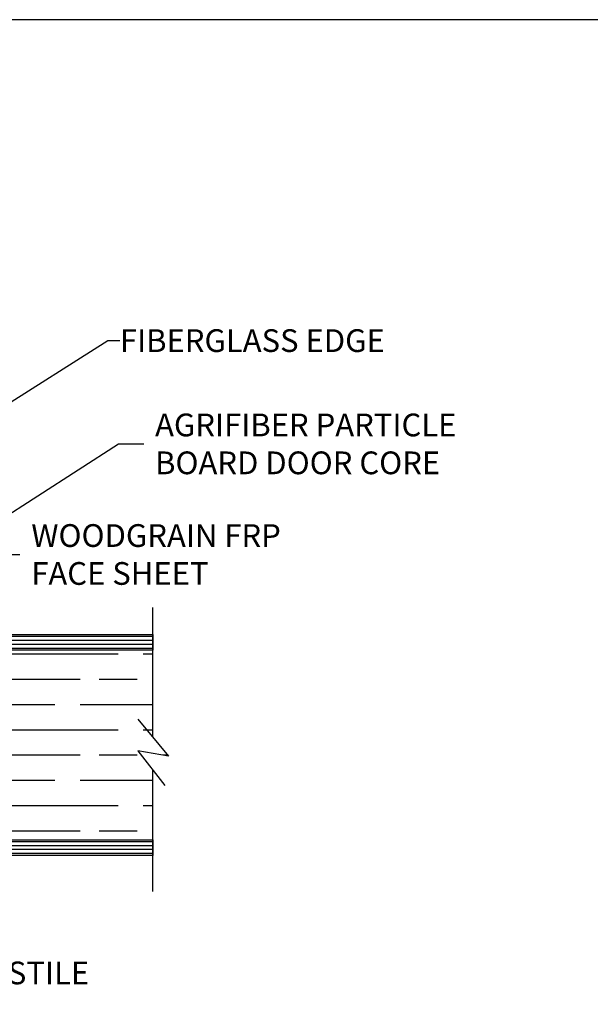
# Model space of a CAD drawing. Units: inches. Extents: x 97.4 to 139.7, y 20.9 to 48.2.
# Drawn here: x 105 to 109.5, y 40.4 to 48.2 of the extents above; entities that cross this region are included whole.
import ezdxf

# ---------------------------------------------------------------- set-up
doc = ezdxf.new("R2010")
doc.units = ezdxf.units.IN
doc.header["$MEASUREMENT"] = 0
for name, color, linetype in [('BUBBLES', 7, 'Continuous'), ('CK_LEVEL_1', 7, 'Continuous'), ('DIM', 5, 'Continuous'), ('SHEET1', 7, 'Continuous')]:
    doc.layers.add(name, color=color, linetype=linetype)
doc.styles.get("Standard").update_dxf_attribs({"font": 'arial.ttf'})
doc.dimstyles.get("Standard").update_dxf_attribs({"dimtxt": 0.18, "dimasz": 0.18, "dimexe": 0.18, "dimexo": 0.0625, "dimgap": 0.09, "dimtad": 0, "dimtih": 1, "dimtoh": 1, "dimdec": 4, "dimzin": 0, "dimdsep": 46, "dimtxsty": 'Standard', "dimcen": 0.09, "dimadec": 0, "dimazin": 0, "dimtfac": 1, "dimtdec": 4, "dimtofl": 0, "dimtmove": 0, "dimatfit": 3, "dimfxl": 1, "dimtolj": 1, "dimtzin": 0, "dimarcsym": 0})

msp = doc.modelspace()

# ---------------------------------------------------------------- hatches: boundary and pattern name
at = {"true_color": 0x999b37}
h = msp.add_hatch(dxfattribs=at)
h.set_pattern_fill('GOST_WOOD', color=55, scale=0.1, angle=90)
h.set_pattern_definition([(180, (84.891, 26.0066), (7e-17, 0.6), [1, -0.2]), (180, (85.091, 26.2066), (7e-17, 0.6), [0.6, -0.15, 0.3, -0.15]), (180, (85.391, 26.4066), (7e-17, 0.6), [1, -0.2])])
h.paths.add_polyline_path([(106.06554, 42.55243), (106.06554, 43.2384), (102.79754, 43.2384), (102.79754, 41.7384), (106.06554, 41.7384), (106.06554, 42.29087), (105.94839, 42.44164), (106.19164, 42.39949)])
at = {"layer": 'BUBBLES', "linetype": 'Continuous'}
h = msp.add_hatch(dxfattribs=at)
h.set_pattern_fill('ANSI31', color=23, scale=0.25, angle=135)
h.set_pattern_definition([(180, (84.890997, 26.006576), (-3e-18, -0.03125), [])])
h.paths.add_polyline_path([(106.06554, 43.3634), (101.56554, 43.3634), (101.56554, 43.2384), (106.06554, 43.2384)])
h.paths.add_polyline_path([(106.06554, 41.7384), (101.56554, 41.7384), (101.56554, 41.6134), (106.06554, 41.6134)])

# ---------------------------------------------------------------- linework, layer by layer
at = {"layer": 'BUBBLES', "color": 23, "linetype": 'Continuous'}
for p, q in [((101.56554, 43.3634), (106.06554, 43.3634)), ((106.06554, 43.3634), (106.06554, 43.2384)), ((106.06554, 43.2384), (101.56554, 43.2384)), ((101.56554, 41.7384), (106.06554, 41.7384)), ((106.06554, 41.7384), (106.06554, 41.6134)), ((106.06554, 41.6134), (101.56554, 41.6134))]:
    msp.add_line(p, q, dxfattribs=at)
at = {"layer": 'CK_LEVEL_1', "color": 7, "linetype": 'Continuous'}
msp.add_polyline3d([(97.4494, 20.9069, 0), (139.67743, 20.9069, 0), (139.67743, 48.23092, 0), (97.4494, 48.23092, 0), (97.4494, 20.9069, 0)], close=True, dxfattribs=at)
at = {"layer": 'SHEET1', "color": 4, "linetype": 'Continuous'}
for p, q in [((106.06554, 42.55243), (106.06554, 43.5784)), ((105.94839, 42.6945), (106.19164, 42.39949)), ((105.94839, 42.44164), (106.16124, 42.16771)), ((106.19164, 42.39949), (105.94839, 42.44164)), ((106.06554, 41.3284), (106.06554, 42.29087))]:
    msp.add_line(p, q, dxfattribs=at)

# ---------------------------------------------------------------- texts
at = {"layer": 'DIM', "char_height": 0.18, "attachment_point": 4}
for s, insert in [('\\A1;FIBERGLASS EDGE', (105.80621, 45.6902)), ('\\A1;AGRIFIBER PARTICLE\\PBOARD DOOR CORE', (106.08445, 44.87253)), ('\\A1;WOODGRAIN FRP\\PFACE SHEET', (105.10456, 43.99684)), ('\\A1;HARDWOOD FACED STILE', (102.65229, 40.68415))]:
    msp.add_mtext(s, dxfattribs=dict(at, insert=insert))

# ---------------------------------------------------------------- leaders
at = {"layer": 'DIM', "annotation_type": 0, "has_hookline": 1, "hookline_direction": 0}
for points, text_width in [([(101.61714, 43.10115), (105.70933, 45.6902), (105.80621, 45.6902)], 2.32748), ([(103.03587, 43.09605), (105.79502, 44.87253), (105.99445, 44.87253)], 2.64131), ([(103.81554, 43.3634), (104.83456, 43.99684), (105.01456, 43.99684)], 2.16528), ([(101.75304, 41.7384), (102.32275, 40.68415), (102.54587, 40.68415)], 3.17971)]:
    msp.add_leader(points, dimstyle='Standard', dxfattribs=dict(at, text_width=text_width))

doc.saveas('drawing.dxf')
